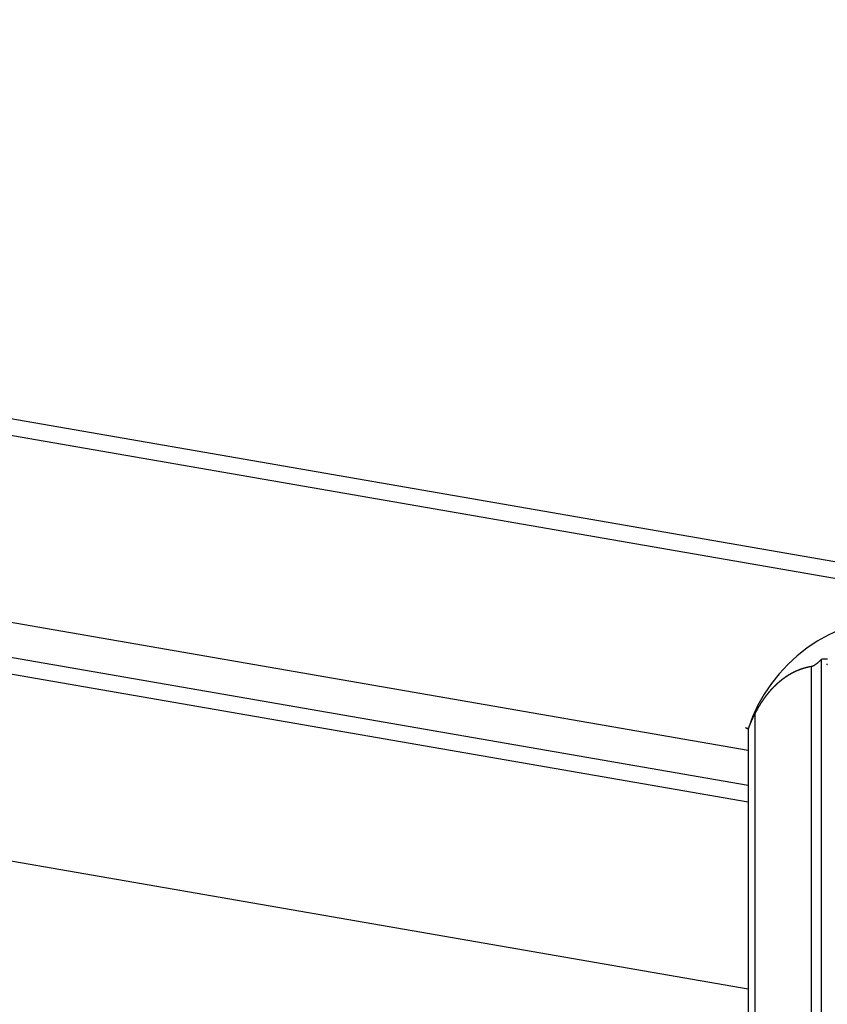
# Model space of a CAD drawing. Extents: x -66 to 66, y -13 to 13.
# Drawn here: x 38 to 42, y 1 to 5 of the extents above; entities that cross this region are included whole.
import ezdxf

# ---------------------------------------------------------------- set-up
doc = ezdxf.new("R2010")
doc.units = 0
doc.layers.get('0').update_dxf_attribs({"linetype": 'CONTINUOUS'})

msp = doc.modelspace()

# ---------------------------------------------------------------- linework, layer by layer
at = {"color": 0}
for points in [[(48.7497, 1.2614), (27.9039, 4.8812)], [(48.7497, 1.2614), (27.9039, 4.8812)], [(48.7497, 1.2614), (27.9039, 4.8812)], [(48.7497, 1.2614), (27.9039, 4.8812)], [(48.7497, 1.2614), (27.9039, 4.8812)], [(48.7497, 1.2614), (27.9039, 4.8812)], [(48.7497, 1.2614), (27.9039, 4.8812)], [(48.7497, 1.2614), (27.9039, 4.8812)], [(48.7497, 1.2614), (27.9039, 4.8812)], [(48.7497, 1.2614), (27.9039, 4.8812)], [(48.7497, 1.2614), (27.9039, 4.8812)], [(48.7497, 1.2614), (27.9039, 4.8812)], [(48.7497, 1.2614), (27.9039, 4.8812)], [(48.7497, 1.2614), (27.9039, 4.8812)], [(48.7497, 1.2614), (27.9039, 4.8812)], [(48.7497, 1.2614), (27.9039, 4.8812)], [(48.7497, 1.2614), (27.9039, 4.8812)], [(48.7497, 1.2614), (27.9039, 4.8812)], [(48.7497, 1.2614), (27.9039, 4.8812)], [(48.7497, 1.2614), (27.9039, 4.8812)], [(48.7497, 1.2614), (27.9039, 4.8812)], [(28.3282, 4.8812), (49.174, 1.2614)], [(28.3282, 4.8812), (49.174, 1.2614)], [(28.3282, 4.8812), (49.174, 1.2614)], [(28.3282, 4.8812), (49.174, 1.2614)], [(28.3282, 4.8812), (49.174, 1.2614)], [(28.3282, 4.8812), (49.174, 1.2614)], [(28.3282, 4.8812), (49.174, 1.2614)], [(28.3282, 4.8812), (49.174, 1.2614)], [(28.3282, 4.8812), (49.174, 1.2614)], [(28.3282, 4.8812), (49.174, 1.2614)], [(28.3282, 4.8812), (49.174, 1.2614)], [(28.3282, 4.8812), (49.174, 1.2614)], [(28.3282, 4.8812), (49.174, 1.2614)], [(28.3282, 4.8812), (49.174, 1.2614)], [(28.3282, 4.8812), (49.174, 1.2614)], [(28.3282, 4.8812), (49.174, 1.2614)], [(28.3282, 4.8812), (49.174, 1.2614)], [(28.3282, 4.8812), (49.174, 1.2614)], [(28.3282, 4.8812), (49.174, 1.2614)], [(28.3282, 4.8812), (49.174, 1.2614)], [(28.3282, 4.8812), (49.174, 1.2614)], [(22.6122, 4.8423), (41.4334, 1.5742)], [(22.6122, 4.8423), (41.4334, 1.5742)], [(22.6122, 4.8423), (41.4334, 1.5742)], [(22.6122, 4.8423), (41.4334, 1.5742)], [(22.6122, 4.8423), (41.4334, 1.5742)], [(22.6122, 4.8423), (41.4334, 1.5742)], [(22.6122, 4.8423), (41.4334, 1.5742)], [(22.6122, 4.8423), (41.4334, 1.5742)], [(22.6122, 4.8423), (41.4334, 1.5742)], [(22.6122, 4.8423), (41.4334, 1.5742)], [(22.6122, 4.8423), (41.4334, 1.5742)], [(22.6122, 4.8423), (41.4334, 1.5742)], [(22.6122, 4.8423), (41.4334, 1.5742)], [(22.6122, 4.8423), (41.4334, 1.5742)], [(22.6122, 4.8423), (41.4334, 1.5742)], [(22.6122, 4.8423), (41.4334, 1.5742)], [(22.6122, 4.8423), (41.4334, 1.5742)], [(22.6122, 4.8423), (41.4334, 1.5742)], [(22.6122, 4.8423), (41.4334, 1.5742)], [(22.6122, 4.8423), (41.4334, 1.5742)], [(22.6122, 4.8423), (41.4334, 1.5742)], [(41.4334, 1.5005), (22.6122, 4.7687)], [(41.4334, 1.5005), (22.6122, 4.7687)], [(41.4334, 1.5005), (22.6122, 4.7687)], [(41.4334, 1.5005), (22.6122, 4.7687)], [(41.4334, 1.5005), (22.6122, 4.7687)], [(41.4334, 1.5005), (22.6122, 4.7687)], [(41.4334, 1.5005), (22.6122, 4.7687)], [(41.4334, 1.5005), (22.6122, 4.7687)], [(41.4334, 1.5005), (22.6122, 4.7687)], [(41.4334, 1.5005), (22.6122, 4.7687)], [(41.4334, 1.5005), (22.6122, 4.7687)], [(41.4334, 1.5005), (22.6122, 4.7687)], [(41.4334, 1.5005), (22.6122, 4.7687)], [(41.4334, 1.5005), (22.6122, 4.7687)], [(41.4334, 1.5005), (22.6122, 4.7687)], [(41.4334, 1.5005), (22.6122, 4.7687)], [(41.4334, 1.5005), (22.6122, 4.7687)], [(41.4334, 1.5005), (22.6122, 4.7687)], [(41.4334, 1.5005), (22.6122, 4.7687)], [(41.4334, 1.5005), (22.6122, 4.7687)], [(41.4334, 1.5005), (22.6122, 4.7687)], [(27.9039, 4.0752), (41.4334, 1.7259)], [(27.9039, 4.0752), (41.4334, 1.7259)], [(27.9039, 4.0752), (41.4334, 1.7259)], [(27.9039, 4.0752), (41.4334, 1.7259)], [(27.9039, 4.0752), (41.4334, 1.7259)], [(27.9039, 4.0752), (41.4334, 1.7259)], [(27.9039, 4.0752), (41.4334, 1.7259)], [(27.9039, 4.0752), (41.4334, 1.7259)], [(27.9039, 4.0752), (41.4334, 1.7259)], [(27.9039, 4.0752), (41.4334, 1.7259)], [(27.9039, 4.0752), (41.4334, 1.7259)], [(27.9039, 4.0752), (41.4334, 1.7259)], [(27.9039, 4.0752), (41.4334, 1.7259)], [(27.9039, 4.0752), (41.4334, 1.7259)], [(27.9039, 4.0752), (41.4334, 1.7259)], [(27.9039, 4.0752), (41.4334, 1.7259)], [(27.9039, 4.0752), (41.4334, 1.7259)], [(27.9039, 4.0752), (41.4334, 1.7259)], [(27.9039, 4.0752), (41.4334, 1.7259)], [(27.9039, 4.0752), (41.4334, 1.7259)], [(27.9039, 4.0752), (41.4334, 1.7259)], [(22.6122, 3.9627), (41.4334, 0.6945)], [(22.6122, 3.9627), (41.4334, 0.6945)], [(22.6122, 3.9627), (41.4334, 0.6945)], [(22.6122, 3.9627), (41.4334, 0.6945)], [(22.6122, 3.9627), (41.4334, 0.6945)], [(22.6122, 3.9627), (41.4334, 0.6945)], [(22.6122, 3.9627), (41.4334, 0.6945)], [(22.6122, 3.9627), (41.4334, 0.6945)], [(22.6122, 3.9627), (41.4334, 0.6945)], [(22.6122, 3.9627), (41.4334, 0.6945)], [(22.6122, 3.9627), (41.4334, 0.6945)], [(22.6122, 3.9627), (41.4334, 0.6945)], [(22.6122, 3.9627), (41.4334, 0.6945)], [(22.6122, 3.9627), (41.4334, 0.6945)], [(22.6122, 3.9627), (41.4334, 0.6945)], [(22.6122, 3.9627), (41.4334, 0.6945)], [(22.6122, 3.9627), (41.4334, 0.6945)], [(22.6122, 3.9627), (41.4334, 0.6945)], [(22.6122, 3.9627), (41.4334, 0.6945)], [(22.6122, 3.9627), (41.4334, 0.6945)], [(22.6122, 3.9627), (41.4334, 0.6945)], [(42.0991, 2.2999), (42.0991, 2.2999), (42.0426, 2.2975), (41.9872, 2.2909), (41.9329, 2.2798), (41.8803, 2.2648), (41.829, 2.2456), (41.7798, 2.2228), (41.7326, 2.1962), (41.6877, 2.1662), (41.6451, 2.1326), (41.6052, 2.0959), (41.5681, 2.056), (41.5343, 2.0134), (41.5035, 1.9678), (41.4764, 1.9198), (41.4529, 1.8691), (41.4334, 1.8163)], [(41.7066, 2.0867), (41.7004, 2.0856), (41.7004, 2.0856), (41.6998, 2.0853), (41.6995, 2.0853), (41.6989, 2.0852), (41.6986, 2.0852), (41.698, 2.0849), (41.6977, 2.0849), (41.6974, 2.0849), (41.6971, 2.0849), (41.6965, 2.0846), (41.6962, 2.0846), (41.6959, 2.0846), (41.6956, 2.0846), (41.695, 2.0843), (41.6947, 2.0843), (41.6944, 2.0843), (41.6941, 2.0843), (41.6941, 2.0843), (41.6935, 2.084), (41.6932, 2.084), (41.6928, 2.0838), (41.6925, 2.0838), (41.6919, 2.0835), (41.6916, 2.0835), (41.6913, 2.0835), (41.691, 2.0835), (41.6904, 2.0832), (41.6901, 2.0832), (41.6898, 2.0832), (41.6895, 2.0832), (41.6889, 2.0829), (41.6886, 2.0829), (41.6883, 2.0829), (41.688, 2.0829), (41.688, 2.0829), (41.6874, 2.0826), (41.6871, 2.0826), (41.6867, 2.0824), (41.6864, 2.0824), (41.6858, 2.0821), (41.6855, 2.0821), (41.6852, 2.0821), (41.6849, 2.0821), (41.6843, 2.0818), (41.684, 2.0818), (41.6837, 2.0817), (41.6834, 2.0817), (41.6828, 2.0814), (41.6825, 2.0814), (41.6822, 2.0814), (41.6819, 2.0814), (41.6819, 2.0814), (41.6813, 2.0811), (41.681, 2.0811), (41.6806, 2.0808), (41.6803, 2.0808), (41.6797, 2.0805), (41.6794, 2.0805), (41.6791, 2.0805), (41.6788, 2.0805), (41.6782, 2.0802), (41.6779, 2.0802), (41.6776, 2.08), (41.6773, 2.08), (41.6767, 2.0797), (41.6764, 2.0797), (41.6761, 2.0797), (41.6758, 2.0797), (41.6758, 2.0797), (41.6752, 2.0794), (41.6749, 2.0794), (41.6746, 2.0791), (41.6743, 2.0791), (41.6737, 2.0788), (41.6734, 2.0788), (41.6731, 2.0788), (41.6728, 2.0788), (41.6722, 2.0785), (41.6719, 2.0785), (41.6716, 2.0782), (41.6713, 2.0782), (41.6707, 2.0779), (41.6704, 2.0779), (41.6701, 2.0779), (41.6698, 2.0779), (41.6698, 2.0779), (41.6692, 2.0776), (41.6689, 2.0776), (41.6686, 2.0773), (41.6683, 2.0773), (41.6677, 2.077), (41.6674, 2.077), (41.6671, 2.0769), (41.6668, 2.0769), (41.6662, 2.0766), (41.6659, 2.0766), (41.6656, 2.0763), (41.6653, 2.0763), (41.6648, 2.076), (41.6645, 2.076), (41.6642, 2.076), (41.6639, 2.076), (41.6639, 2.076), (41.6633, 2.0757), (41.663, 2.0757), (41.6627, 2.0754), (41.6624, 2.0754), (41.6618, 2.0751), (41.6615, 2.0751), (41.6612, 2.0748), (41.6609, 2.0748), (41.6603, 2.0745), (41.66, 2.0745), (41.6597, 2.0742), (41.6594, 2.0742), (41.6589, 2.0739), (41.6586, 2.0739), (41.6583, 2.0739), (41.658, 2.0739), (41.658, 2.0739), (41.6574, 2.0736), (41.6571, 2.0736), (41.6568, 2.0733), (41.6565, 2.0733), (41.6559, 2.073), (41.6556, 2.073), (41.6553, 2.0727), (41.655, 2.0727), (41.6544, 2.0724), (41.6541, 2.0724), (41.6538, 2.0721), (41.6535, 2.0721), (41.6532, 2.0718), (41.6529, 2.0718), (41.6526, 2.0717), (41.6523, 2.0717), (41.6523, 2.0717), (41.6517, 2.0714), (41.6514, 2.0714), (41.6511, 2.0711), (41.6508, 2.0711), (41.6502, 2.0708), (41.6499, 2.0708), (41.6496, 2.0705), (41.6493, 2.0705), (41.6487, 2.0702), (41.6484, 2.0702), (41.6481, 2.0699), (41.6478, 2.0699), (41.6474, 2.0696), (41.6471, 2.0696), (41.6468, 2.0693), (41.6465, 2.0693), (41.6465, 2.0693), (41.6459, 2.069), (41.6456, 2.069), (41.6453, 2.0687), (41.645, 2.0687), (41.6445, 2.0684), (41.6442, 2.0684), (41.6439, 2.0681), (41.6436, 2.0681), (41.643, 2.0678), (41.6427, 2.0678), (41.6424, 2.0675), (41.6421, 2.0675), (41.6418, 2.0672), (41.6415, 2.0672), (41.6412, 2.0669), (41.6409, 2.0669), (41.6409, 2.0669), (41.6403, 2.0666), (41.64, 2.0664), (41.6397, 2.0661), (41.6394, 2.0661), (41.6389, 2.0658), (41.6386, 2.0658), (41.6383, 2.0655), (41.638, 2.0655), (41.6374, 2.0652), (41.6371, 2.0652), (41.6368, 2.0649), (41.6365, 2.0649), (41.6362, 2.0646), (41.6359, 2.0646), (41.6356, 2.0643), (41.6353, 2.0643), (41.6353, 2.0643), (41.6347, 2.064), (41.6344, 2.0637), (41.6341, 2.0634), (41.6338, 2.0634), (41.6334, 2.0631), (41.6331, 2.0631), (41.6328, 2.0628), (41.6325, 2.0628), (41.6319, 2.0625), (41.6316, 2.0625), (41.6313, 2.0622), (41.631, 2.0622), (41.6307, 2.0619), (41.6304, 2.0619), (41.6301, 2.0616), (41.6298, 2.0616), (41.6298, 2.0616), (41.6292, 2.0613), (41.6289, 2.061), (41.6286, 2.0607), (41.6283, 2.0607), (41.628, 2.0604), (41.6277, 2.0604), (41.6274, 2.0601), (41.6271, 2.0601), (41.6265, 2.0598), (41.6262, 2.0597), (41.6259, 2.0594), (41.6256, 2.0594), (41.6253, 2.0591), (41.625, 2.0591), (41.6247, 2.0588), (41.6244, 2.0588), (41.6244, 2.0588), (41.6238, 2.0585), (41.6235, 2.0582), (41.6232, 2.0579), (41.6229, 2.0579), (41.6226, 2.0576), (41.6223, 2.0576), (41.622, 2.0573), (41.6217, 2.0573), (41.6211, 2.057), (41.6208, 2.0568), (41.6205, 2.0565), (41.6202, 2.0565), (41.6199, 2.0562), (41.6196, 2.0562), (41.6193, 2.0559), (41.619, 2.0559), (41.619, 2.0559), (41.6184, 2.0556), (41.6181, 2.0553), (41.6178, 2.055), (41.6175, 2.055), (41.6172, 2.0547), (41.6169, 2.0547), (41.6166, 2.0544), (41.6163, 2.0544), (41.6158, 2.0541), (41.6155, 2.0538), (41.6152, 2.0535), (41.6149, 2.0535), (41.6146, 2.0532), (41.6143, 2.0532), (41.614, 2.0529), (41.6137, 2.0529), (41.6137, 2.0529), (41.6131, 2.0526), (41.6128, 2.0523), (41.6125, 2.052), (41.6122, 2.052), (41.6119, 2.0517), (41.6116, 2.0516), (41.6113, 2.0513), (41.611, 2.0513), (41.6106, 2.051), (41.6103, 2.0507), (41.61, 2.0504), (41.6097, 2.0504), (41.6094, 2.0501), (41.6091, 2.0501), (41.6088, 2.0498), (41.6085, 2.0498), (41.6085, 2.0498), (41.6079, 2.0495), (41.6076, 2.0492), (41.6073, 2.0489), (41.607, 2.0489), (41.6067, 2.0486), (41.6064, 2.0484), (41.6061, 2.0481), (41.6058, 2.0481), (41.6055, 2.0478), (41.6052, 2.0475), (41.6049, 2.0472), (41.6046, 2.0472), (41.6043, 2.0469), (41.604, 2.0469), (41.6037, 2.0466), (41.6034, 2.0466), (41.6034, 2.0466), (41.6029, 2.0463), (41.6026, 2.046), (41.6023, 2.0457), (41.602, 2.0457), (41.6017, 2.0454), (41.6014, 2.0451), (41.6011, 2.0448), (41.6008, 2.0448), (41.6005, 2.0445), (41.6002, 2.0442), (41.5999, 2.0439), (41.5996, 2.0439), (41.5993, 2.0436), (41.599, 2.0436), (41.5987, 2.0433), (41.5984, 2.0433), (41.5984, 2.0433), (41.5979, 2.043), (41.5976, 2.0427), (41.5973, 2.0424), (41.597, 2.0424), (41.5967, 2.0421), (41.5964, 2.0418), (41.5961, 2.0415), (41.5958, 2.0415), (41.5955, 2.0412), (41.5952, 2.0409), (41.5949, 2.0406), (41.5946, 2.0406), (41.5943, 2.0403), (41.594, 2.0403), (41.5937, 2.04), (41.5934, 2.04), (41.5934, 2.04), (41.593, 2.0397), (41.5927, 2.0394), (41.5924, 2.0391), (41.5921, 2.0391), (41.5918, 2.0388), (41.5915, 2.0385), (41.5912, 2.0382), (41.5909, 2.0382), (41.5906, 2.0379), (41.5903, 2.0376), (41.59, 2.0373), (41.5897, 2.0373), (41.5894, 2.037), (41.5891, 2.0368), (41.5888, 2.0365), (41.5885, 2.0365), (41.5885, 2.0365), (41.5882, 2.0362), (41.5879, 2.0359), (41.5876, 2.0356), (41.5873, 2.0356), (41.587, 2.0353), (41.5867, 2.035), (41.5864, 2.0347), (41.5861, 2.0347), (41.5858, 2.0344), (41.5855, 2.0341), (41.5852, 2.0338), (41.5849, 2.0338), (41.5846, 2.0335), (41.5843, 2.0333), (41.584, 2.033), (41.5837, 2.033), (41.5837, 2.033), (41.5834, 2.0327), (41.5831, 2.0324), (41.5828, 2.0321), (41.5825, 2.0321), (41.5822, 2.0318), (41.5819, 2.0315), (41.5816, 2.0312), (41.5813, 2.0312), (41.581, 2.0309), (41.5807, 2.0306), (41.5804, 2.0303), (41.5801, 2.0303), (41.5798, 2.03), (41.5795, 2.0297), (41.5792, 2.0294), (41.579, 2.0294), (41.579, 2.0294), (41.5787, 2.0291), (41.5784, 2.0288), (41.5781, 2.0285), (41.5778, 2.0284), (41.5775, 2.0281), (41.5772, 2.0278), (41.5769, 2.0275), (41.5766, 2.0275), (41.5763, 2.0272), (41.576, 2.0269), (41.5757, 2.0266), (41.5754, 2.0266), (41.5751, 2.0263), (41.5748, 2.026), (41.5745, 2.0257), (41.5744, 2.0257), (41.5744, 2.0257), (41.5741, 2.0254), (41.5738, 2.0251), (41.5735, 2.0248), (41.5732, 2.0247), (41.5729, 2.0244), (41.5726, 2.0241), (41.5723, 2.0238), (41.572, 2.0238), (41.5717, 2.0235), (41.5714, 2.0232), (41.5711, 2.0229), (41.5708, 2.0229), (41.5705, 2.0226), (41.5702, 2.0223), (41.5699, 2.022), (41.5698, 2.022), (41.5698, 2.022), (41.5695, 2.0217), (41.5692, 2.0214), (41.5689, 2.0211), (41.5686, 2.0208), (41.5683, 2.0205), (41.568, 2.0202), (41.5677, 2.0199), (41.5674, 2.0199), (41.5671, 2.0196), (41.5668, 2.0193), (41.5665, 2.019), (41.5662, 2.019), (41.5659, 2.0187), (41.5656, 2.0184), (41.5653, 2.0181), (41.5652, 2.0181), (41.5652, 2.0181), (41.5649, 2.0178), (41.5646, 2.0175), (41.5643, 2.0172), (41.564, 2.0169), (41.5637, 2.0166), (41.5634, 2.0163), (41.5631, 2.016), (41.5628, 2.016), (41.5625, 2.0157), (41.5622, 2.0154), (41.5619, 2.0151), (41.5616, 2.015), (41.5613, 2.0147), (41.561, 2.0144), (41.5607, 2.0141), (41.5607, 2.0141), (41.5607, 2.0141), (41.5604, 2.0138), (41.5601, 2.0135), (41.5598, 2.0132), (41.5595, 2.0129), (41.5592, 2.0126), (41.5589, 2.0123), (41.5586, 2.012), (41.5583, 2.012), (41.558, 2.0117), (41.5577, 2.0114), (41.5574, 2.0111), (41.5571, 2.0109), (41.5568, 2.0106), (41.5565, 2.0103), (41.5562, 2.01), (41.5561, 2.01), (41.5561, 2.01), (41.5558, 2.0097), (41.5555, 2.0094), (41.5552, 2.0091), (41.5549, 2.0088), (41.5546, 2.0085), (41.5543, 2.0082), (41.554, 2.0079), (41.5537, 2.0078), (41.5534, 2.0075), (41.5531, 2.0072), (41.5528, 2.0069), (41.5525, 2.0066), (41.5522, 2.0063), (41.5519, 2.006), (41.5516, 2.0057), (41.5515, 2.0057), (41.5515, 2.0057), (41.5512, 2.0054), (41.5509, 2.0051), (41.5506, 2.0048), (41.5503, 2.0045), (41.55, 2.0042), (41.5497, 2.0039), (41.5494, 2.0036), (41.5491, 2.0034), (41.5488, 2.0031), (41.5485, 2.0028), (41.5482, 2.0025), (41.5479, 2.0022), (41.5476, 2.0019), (41.5473, 2.0016), (41.547, 2.0013), (41.547, 2.0013), (41.547, 2.0013), (41.5467, 2.001), (41.5464, 2.0007), (41.5461, 2.0004), (41.5458, 2.0001), (41.5455, 1.9998), (41.5452, 1.9995), (41.5449, 1.9992), (41.5446, 1.9989), (41.5443, 1.9986), (41.544, 1.9983), (41.5437, 1.998), (41.5434, 1.9977), (41.5431, 1.9974), (41.5428, 1.9971), (41.5425, 1.9968), (41.5425, 1.9967), (41.5425, 1.9967), (41.5422, 1.9964), (41.5419, 1.9961), (41.5416, 1.9958), (41.5413, 1.9955), (41.541, 1.9952), (41.5407, 1.9949), (41.5404, 1.9946), (41.5401, 1.9943), (41.5398, 1.994), (41.5395, 1.9937), (41.5392, 1.9934), (41.5389, 1.9931), (41.5386, 1.9928), (41.5383, 1.9925), (41.538, 1.9922), (41.538, 1.992), (41.538, 1.992), (41.5377, 1.9917), (41.5374, 1.9914), (41.5371, 1.9911), (41.5368, 1.9908), (41.5365, 1.9905), (41.5362, 1.9902), (41.5359, 1.9899), (41.5356, 1.9896), (41.5353, 1.9893), (41.535, 1.989), (41.5347, 1.9887), (41.5344, 1.9884), (41.5341, 1.9881), (41.5338, 1.9878), (41.5335, 1.9875), (41.5335, 1.9872), (41.5335, 1.9872), (41.5332, 1.9867), (41.5329, 1.9864), (41.5326, 1.9861), (41.5323, 1.9858), (41.532, 1.9855), (41.5317, 1.9852), (41.5314, 1.9849), (41.5311, 1.9846), (41.5308, 1.9843), (41.5305, 1.984), (41.5302, 1.9837), (41.5299, 1.9834), (41.5296, 1.9831), (41.5293, 1.9828), (41.529, 1.9825), (41.529, 1.9822), (41.529, 1.9822), (41.5287, 1.9816), (41.5284, 1.9813), (41.5281, 1.981), (41.5278, 1.9807), (41.5275, 1.9804), (41.5272, 1.9801), (41.5269, 1.9798), (41.5266, 1.9795), (41.5263, 1.9792), (41.526, 1.9789), (41.5257, 1.9786), (41.5254, 1.9783), (41.5251, 1.978), (41.5248, 1.9777), (41.5245, 1.9774), (41.5245, 1.9771), (41.5245, 1.9771), (41.5242, 1.9765), (41.5239, 1.9762), (41.5236, 1.9759), (41.5233, 1.9756), (41.523, 1.9753), (41.5227, 1.975), (41.5224, 1.9747), (41.5222, 1.9744), (41.5219, 1.9739), (41.5216, 1.9736), (41.5213, 1.9733), (41.521, 1.973), (41.5207, 1.9727), (41.5204, 1.9724), (41.5201, 1.9721), (41.5201, 1.9718), (41.5201, 1.9718), (41.5198, 1.9712), (41.5195, 1.9709), (41.5192, 1.9706), (41.5189, 1.9703), (41.5186, 1.97), (41.5183, 1.9697), (41.518, 1.9694), (41.5178, 1.9691), (41.5175, 1.9685), (41.5172, 1.9682), (41.5169, 1.9679), (41.5166, 1.9676), (41.5163, 1.9673), (41.516, 1.967), (41.5157, 1.9667), (41.5157, 1.9664), (41.5157, 1.9664), (41.5154, 1.9658), (41.5151, 1.9655), (41.5148, 1.9652), (41.5145, 1.9649), (41.5142, 1.9645), (41.5139, 1.9642), (41.5136, 1.9639), (41.5135, 1.9636), (41.5132, 1.963), (41.5129, 1.9627), (41.5126, 1.9624), (41.5123, 1.9621), (41.512, 1.9618), (41.5117, 1.9615), (41.5114, 1.9612), (41.5114, 1.9609), (41.5114, 1.9609), (41.5111, 1.9603), (41.5108, 1.96), (41.5105, 1.9597), (41.5102, 1.9594), (41.5099, 1.9588), (41.5096, 1.9585), (41.5093, 1.9582), (41.5091, 1.9579), (41.5088, 1.9573), (41.5085, 1.957), (41.5082, 1.9567), (41.5079, 1.9564), (41.5076, 1.956), (41.5073, 1.9557), (41.507, 1.9554), (41.507, 1.9551), (41.507, 1.9551), (41.5067, 1.9545), (41.5064, 1.9542), (41.5061, 1.9539), (41.5058, 1.9536), (41.5055, 1.953), (41.5052, 1.9527), (41.5049, 1.9524), (41.5049, 1.9521), (41.5046, 1.9515), (41.5043, 1.9512), (41.504, 1.9509), (41.5037, 1.9506), (41.5034, 1.9502), (41.5031, 1.9499), (41.5028, 1.9496), (41.5028, 1.9493), (41.5028, 1.9493), (41.5025, 1.9487), (41.5022, 1.9484), (41.5019, 1.9481), (41.5016, 1.9478), (41.5013, 1.9472), (41.501, 1.9469), (41.5007, 1.9466), (41.5006, 1.9463), (41.5003, 1.9457), (41.5, 1.9454), (41.4997, 1.9451), (41.4994, 1.9448), (41.4991, 1.9442), (41.4988, 1.9439), (41.4985, 1.9436), (41.4985, 1.9433), (41.4985, 1.9433), (41.4982, 1.9427), (41.4979, 1.9424), (41.4976, 1.9419), (41.4973, 1.9416), (41.497, 1.941), (41.4967, 1.9407), (41.4964, 1.9404), (41.4964, 1.9401), (41.4961, 1.9395), (41.4958, 1.9392), (41.4955, 1.9389), (41.4952, 1.9386), (41.4949, 1.938), (41.4946, 1.9377), (41.4943, 1.9374), (41.4943, 1.9371), (41.4943, 1.9371), (41.494, 1.9365), (41.4937, 1.9362), (41.4934, 1.9356), (41.4931, 1.9353), (41.4928, 1.9347), (41.4925, 1.9344), (41.4922, 1.9341), (41.4921, 1.9338), (41.4918, 1.9332), (41.4915, 1.9329), (41.4912, 1.9324), (41.4909, 1.9321), (41.4906, 1.9315), (41.4903, 1.9312), (41.49, 1.9309), (41.49, 1.9306), (41.49, 1.9306), (41.4897, 1.93), (41.4894, 1.9297), (41.4891, 1.9292), (41.4888, 1.9289), (41.4885, 1.9283), (41.4882, 1.928), (41.4879, 1.9277), (41.4879, 1.9274), (41.4876, 1.9268), (41.4873, 1.9265), (41.487, 1.9262), (41.487, 1.9259), (41.4867, 1.9253), (41.4864, 1.925), (41.4861, 1.9247), (41.4861, 1.9244), (41.4861, 1.9244), (41.4858, 1.9238), (41.4855, 1.9235), (41.4852, 1.9232), (41.4852, 1.9229), (41.4849, 1.9223), (41.4846, 1.922), (41.4843, 1.9217), (41.4843, 1.9214), (41.484, 1.9208), (41.4837, 1.9205), (41.4834, 1.9202), (41.4834, 1.9199), (41.4831, 1.9196), (41.4828, 1.9193), (41.4825, 1.919), (41.4825, 1.9187), (41.4825, 1.9187), (41.4822, 1.9181), (41.4819, 1.9175), (41.4816, 1.9169), (41.4813, 1.9166), (41.481, 1.916), (41.4807, 1.9157), (41.4804, 1.9151), (41.4801, 1.9148), (41.4798, 1.9142), (41.4795, 1.9138), (41.4792, 1.9132), (41.4789, 1.9129), (41.4786, 1.9123), (41.4783, 1.912), (41.478, 1.9114), (41.478, 1.9111), (41.478, 1.9111), (41.4774, 1.9102), (41.4771, 1.9094), (41.4765, 1.9085), (41.4762, 1.9079), (41.4756, 1.907), (41.4753, 1.9064), (41.4749, 1.9055), (41.4746, 1.9049), (41.474, 1.904), (41.4737, 1.9034), (41.4731, 1.9025), (41.4728, 1.9019), (41.4722, 1.901), (41.4719, 1.9004), (41.4716, 1.8995), (41.4713, 1.8989), (41.4713, 1.8989), (41.4707, 1.8977), (41.4701, 1.8968), (41.4695, 1.8956), (41.469, 1.8947), (41.4684, 1.8935), (41.4678, 1.8926), (41.4672, 1.8917), (41.4669, 1.8908), (41.4663, 1.8896), (41.4657, 1.8887), (41.4651, 1.8875), (41.4648, 1.8866), (41.4642, 1.8854), (41.4636, 1.8845), (41.463, 1.8836), (41.4627, 1.8827)], [(41.7491, 2.118), (41.7491, 2.118), (41.7485, 2.1171), (41.7479, 2.1165), (41.7473, 2.1156), (41.7467, 2.115), (41.7461, 2.1141), (41.7455, 2.1135), (41.7449, 2.1129), (41.7443, 2.1123), (41.7434, 2.1114), (41.7428, 2.1108), (41.7422, 2.1101), (41.7416, 2.1095), (41.7407, 2.1086), (41.7401, 2.108), (41.7395, 2.1074), (41.7389, 2.1068), (41.7389, 2.1068), (41.7377, 2.1059), (41.7368, 2.105), (41.7359, 2.1041), (41.735, 2.1032), (41.7338, 2.1023), (41.7329, 2.1014), (41.7319, 2.1005), (41.731, 2.0998), (41.7298, 2.0989), (41.7288, 2.098), (41.7276, 2.0971), (41.7267, 2.0965), (41.7255, 2.0956), (41.7246, 2.095), (41.7234, 2.0943), (41.7225, 2.0937), (41.7225, 2.0937), (41.7213, 2.0929), (41.7204, 2.0923), (41.7192, 2.0917), (41.7183, 2.0911), (41.7171, 2.0905), (41.7162, 2.0899), (41.7151, 2.0893), (41.7142, 2.089), (41.713, 2.0884), (41.7121, 2.0881), (41.7111, 2.0878), (41.7102, 2.0875), (41.7092, 2.0872), (41.7083, 2.0869), (41.7074, 2.0867), (41.7066, 2.0867)], [(41.7067, 2.0867), (41.7067, 2.0867)], [(41.7067, 2.0867), (41.7067, -8.9068)], [(41.7067, 2.0867), (41.7067, -8.9068)], [(41.7067, 2.0867), (41.7067, -8.9068)], [(41.7067, 2.0867), (41.7067, -8.9068)], [(41.7067, 2.0867), (41.7067, -8.9068)], [(41.7067, 2.0867), (41.7067, -8.9068)], [(41.7067, 2.0867), (41.7067, -8.9068)], [(41.7067, 2.0867), (41.7067, -8.9068)], [(41.7067, 2.0867), (41.7067, -8.9068)], [(41.7067, 2.0867), (41.7067, -8.9068)], [(41.7067, 2.0867), (41.7067, -8.9068)], [(41.7067, 2.0867), (41.7067, -8.9068)], [(41.7067, 2.0867), (41.7067, -8.9068)], [(41.7067, 2.0867), (41.7067, -8.9068)], [(41.7067, 2.0867), (41.7067, -8.9068)], [(41.7067, 2.0867), (41.7067, -8.9068)], [(41.7067, 2.0867), (41.7067, -8.9068)], [(41.7067, 2.0867), (41.7067, -8.9068)], [(41.7067, 2.0867), (41.7067, -8.9068)], [(41.7067, 2.0867), (41.7067, -8.9068)], [(41.7067, 2.0867), (41.7067, -8.9068)], [(41.7758, 2.1184), (41.7755, 2.1184), (41.7755, 2.1184), (41.7755, 2.1184), (41.7755, 2.1184), (41.7752, 2.1184), (41.7752, 2.1184), (41.7752, 2.1184), (41.7752, 2.1184), (41.7749, 2.1184), (41.7749, 2.1184), (41.7749, 2.1184), (41.7749, 2.1185), (41.7749, 2.1185), (41.7746, 2.1185), (41.7746, 2.1185), (41.7746, 2.1185), (41.7746, 2.1185), (41.7743, 2.1185), (41.7743, 2.1185), (41.7743, 2.1185), (41.7743, 2.1185), (41.774, 2.1185), (41.774, 2.1185), (41.774, 2.1185), (41.774, 2.1185), (41.7737, 2.1185), (41.7737, 2.1185), (41.7737, 2.1185), (41.7737, 2.1185), (41.7737, 2.1185), (41.7734, 2.1185), (41.7734, 2.1185), (41.7734, 2.1185), (41.7734, 2.1185), (41.7731, 2.1185), (41.7731, 2.1185), (41.7731, 2.1185), (41.7731, 2.1185), (41.7728, 2.1185), (41.7728, 2.1185), (41.7728, 2.1185), (41.7728, 2.1185), (41.7726, 2.1185), (41.7726, 2.1185), (41.7726, 2.1185), (41.7726, 2.1185), (41.7726, 2.1185), (41.7723, 2.1185), (41.7723, 2.1185), (41.7723, 2.1185), (41.7723, 2.1185), (41.772, 2.1185), (41.772, 2.1185), (41.772, 2.1185), (41.772, 2.1185), (41.7717, 2.1185), (41.7717, 2.1185), (41.7717, 2.1185), (41.7717, 2.1185), (41.7714, 2.1185), (41.7714, 2.1185), (41.7714, 2.1185), (41.7714, 2.1186), (41.7714, 2.1186), (41.7711, 2.1186), (41.7711, 2.1186), (41.7711, 2.1186), (41.7711, 2.1186), (41.7708, 2.1186), (41.7708, 2.1186), (41.7708, 2.1186), (41.7708, 2.1186), (41.7705, 2.1186), (41.7705, 2.1186), (41.7705, 2.1186), (41.7705, 2.1186), (41.7702, 2.1186), (41.7702, 2.1186), (41.7702, 2.1186), (41.7702, 2.1186), (41.7702, 2.1186), (41.7699, 2.1186), (41.7699, 2.1186), (41.7699, 2.1186), (41.7699, 2.1186), (41.7696, 2.1186), (41.7696, 2.1186), (41.7696, 2.1186), (41.7696, 2.1186), (41.7693, 2.1186), (41.7693, 2.1186), (41.7693, 2.1186), (41.7693, 2.1186), (41.769, 2.1186), (41.769, 2.1186), (41.769, 2.1186), (41.769, 2.1186), (41.769, 2.1186), (41.7687, 2.1186), (41.7687, 2.1186), (41.7687, 2.1186), (41.7687, 2.1186), (41.7684, 2.1186), (41.7684, 2.1186), (41.7684, 2.1186), (41.7684, 2.1186), (41.7681, 2.1186), (41.7681, 2.1186), (41.7681, 2.1186), (41.7681, 2.1186), (41.7678, 2.1186), (41.7678, 2.1186), (41.7678, 2.1186), (41.7678, 2.1186), (41.7678, 2.1186), (41.7675, 2.1186), (41.7675, 2.1186), (41.7675, 2.1186), (41.7675, 2.1186), (41.7672, 2.1186), (41.7672, 2.1186), (41.7672, 2.1186), (41.7672, 2.1186), (41.7669, 2.1186), (41.7669, 2.1186), (41.7669, 2.1186), (41.7669, 2.1186), (41.7667, 2.1186), (41.7667, 2.1186), (41.7667, 2.1186), (41.7667, 2.1186), (41.7667, 2.1186), (41.7664, 2.1186), (41.7664, 2.1186), (41.7664, 2.1186), (41.7664, 2.1186), (41.7661, 2.1186), (41.7661, 2.1186), (41.7661, 2.1186), (41.7661, 2.1186), (41.7658, 2.1186), (41.7658, 2.1186), (41.7658, 2.1186), (41.7658, 2.1186), (41.7655, 2.1186), (41.7655, 2.1186), (41.7655, 2.1186), (41.7655, 2.1186), (41.7655, 2.1186), (41.7652, 2.1186), (41.7652, 2.1186), (41.7652, 2.1186), (41.7652, 2.1186), (41.7649, 2.1186), (41.7649, 2.1186), (41.7649, 2.1186), (41.7649, 2.1186), (41.7646, 2.1186), (41.7646, 2.1186), (41.7646, 2.1186), (41.7646, 2.1186), (41.7643, 2.1186), (41.7643, 2.1186), (41.7643, 2.1186), (41.7643, 2.1186), (41.7643, 2.1186), (41.764, 2.1186), (41.764, 2.1186), (41.764, 2.1186), (41.764, 2.1186), (41.7637, 2.1186), (41.7637, 2.1186), (41.7637, 2.1186), (41.7637, 2.1186), (41.7634, 2.1186), (41.7634, 2.1186), (41.7634, 2.1186), (41.7634, 2.1186), (41.7631, 2.1186), (41.7631, 2.1186), (41.7631, 2.1186), (41.7631, 2.1186), (41.7631, 2.1186), (41.7628, 2.1186), (41.7628, 2.1186), (41.7628, 2.1186), (41.7628, 2.1186), (41.7625, 2.1186), (41.7625, 2.1186), (41.7625, 2.1186), (41.7625, 2.1186), (41.7622, 2.1186), (41.7622, 2.1186), (41.7622, 2.1186), (41.7622, 2.1186), (41.7619, 2.1186), (41.7619, 2.1186), (41.7619, 2.1186), (41.7619, 2.1186), (41.7619, 2.1186), (41.7616, 2.1185), (41.7616, 2.1185), (41.7616, 2.1185), (41.7616, 2.1185), (41.7613, 2.1185), (41.7613, 2.1185), (41.7613, 2.1185), (41.7613, 2.1185), (41.761, 2.1185), (41.761, 2.1185), (41.761, 2.1185), (41.761, 2.1185), (41.7608, 2.1185), (41.7608, 2.1185), (41.7608, 2.1185), (41.7608, 2.1185), (41.7608, 2.1185), (41.7605, 2.1185), (41.7605, 2.1185), (41.7605, 2.1185), (41.7605, 2.1185), (41.7602, 2.1185), (41.7602, 2.1185), (41.7602, 2.1185), (41.7602, 2.1185), (41.7599, 2.1185), (41.7599, 2.1185), (41.7599, 2.1185), (41.7599, 2.1185), (41.7596, 2.1185), (41.7596, 2.1185), (41.7596, 2.1185), (41.7596, 2.1185), (41.7596, 2.1185), (41.7593, 2.1185), (41.7593, 2.1185), (41.7593, 2.1185), (41.7593, 2.1185), (41.759, 2.1185), (41.759, 2.1185), (41.759, 2.1185), (41.759, 2.1185), (41.7587, 2.1185), (41.7587, 2.1185), (41.7587, 2.1185), (41.7587, 2.1185), (41.7584, 2.1185), (41.7584, 2.1185), (41.7584, 2.1185), (41.7584, 2.1185), (41.7584, 2.1185), (41.7581, 2.1184), (41.7581, 2.1184), (41.7581, 2.1184), (41.7581, 2.1184), (41.7578, 2.1184), (41.7578, 2.1184), (41.7578, 2.1184), (41.7578, 2.1184), (41.7575, 2.1184), (41.7575, 2.1184), (41.7575, 2.1184), (41.7575, 2.1184), (41.7572, 2.1184), (41.7572, 2.1184), (41.7572, 2.1184), (41.7572, 2.1184), (41.7572, 2.1184), (41.7569, 2.1184), (41.7569, 2.1184), (41.7569, 2.1184), (41.7569, 2.1184), (41.7566, 2.1184), (41.7566, 2.1184), (41.7566, 2.1184), (41.7566, 2.1184), (41.7563, 2.1184), (41.7563, 2.1184), (41.7563, 2.1184), (41.7563, 2.1184), (41.7561, 2.1184), (41.7561, 2.1184), (41.7561, 2.1184), (41.7561, 2.1184), (41.7561, 2.1184), (41.7558, 2.1184), (41.7558, 2.1184), (41.7558, 2.1184), (41.7558, 2.1184), (41.7555, 2.1184), (41.7555, 2.1184), (41.7555, 2.1184), (41.7555, 2.1184), (41.7552, 2.1184), (41.7552, 2.1184), (41.7552, 2.1184), (41.7552, 2.1184), (41.7551, 2.1184), (41.7551, 2.1184), (41.7551, 2.1184), (41.7551, 2.1184), (41.7551, 2.1184), (41.7548, 2.1183), (41.7548, 2.1183), (41.7546, 2.1183), (41.7546, 2.1183), (41.7543, 2.1183), (41.7543, 2.1183), (41.7543, 2.1183), (41.7543, 2.1183), (41.754, 2.1183), (41.754, 2.1183), (41.754, 2.1183), (41.754, 2.1183), (41.7537, 2.1183), (41.7537, 2.1183), (41.7537, 2.1183), (41.7537, 2.1183), (41.7537, 2.1183), (41.7534, 2.1182), (41.7534, 2.1182), (41.7531, 2.1182), (41.7531, 2.1182), (41.7528, 2.1182), (41.7528, 2.1182), (41.7526, 2.1182), (41.7526, 2.1182), (41.7523, 2.1182), (41.7523, 2.1182), (41.752, 2.1182), (41.752, 2.1182), (41.7517, 2.1182), (41.7517, 2.1182), (41.7517, 2.1182), (41.7517, 2.1182), (41.7517, 2.1182), (41.7514, 2.118), (41.7512, 2.118), (41.7509, 2.118), (41.7509, 2.118), (41.7506, 2.118), (41.7506, 2.118), (41.7503, 2.118), (41.7503, 2.118), (41.75, 2.118), (41.75, 2.118), (41.7497, 2.118), (41.7497, 2.118), (41.7494, 2.118), (41.7494, 2.118), (41.7491, 2.118), (41.7491, 2.118)], [(41.7491, 2.118), (41.7491, 2.118)], [(41.7491, 2.118), (41.7491, 0.5199)], [(41.7491, 2.118), (41.7491, 0.5199)], [(41.7491, 2.118), (41.7491, 0.5199)], [(41.7491, 2.118), (41.7491, 0.5199)], [(41.7491, 2.118), (41.7491, 0.5199)], [(41.7491, 2.118), (41.7491, 0.5199)], [(41.7491, 2.118), (41.7491, 0.5199)], [(41.7491, 2.118), (41.7491, 0.5199)], [(41.7491, 2.118), (41.7491, 0.5199)], [(41.7491, 2.118), (41.7491, 0.5199)], [(41.7491, 2.118), (41.7491, 0.5199)], [(41.7491, 2.118), (41.7491, 0.5199)], [(41.7491, 2.118), (41.7491, 0.5199)], [(41.7491, 2.118), (41.7491, 0.5199)], [(41.7491, 2.118), (41.7491, 0.5199)], [(41.7491, 2.118), (41.7491, 0.5199)], [(41.7491, 2.118), (41.7491, 0.5199)], [(41.7491, 2.118), (41.7491, 0.5199)], [(41.7491, 2.118), (41.7491, 0.5199)], [(41.7491, 2.118), (41.7491, 0.5199)], [(41.7491, 2.118), (41.7491, 0.5199)], [(41.7758, 2.0946), (41.7756, 2.0949), (41.7756, 2.0955), (41.7756, 2.0961), (41.7756, 2.0967), (41.7756, 2.0972), (41.7756, 2.0978), (41.7756, 2.0984), (41.7757, 2.099)], [(41.4627, 1.8827), (41.4627, 1.8827), (41.4614, 1.8802), (41.4602, 1.8778), (41.459, 1.8754), (41.4579, 1.8731), (41.4567, 1.8707), (41.4557, 1.8685), (41.4546, 1.8662), (41.4537, 1.8641), (41.4525, 1.8619), (41.4516, 1.8598), (41.4507, 1.8577), (41.4498, 1.8558), (41.4489, 1.8537), (41.4481, 1.8519), (41.4472, 1.8501), (41.4466, 1.8484), (41.4466, 1.8484), (41.4453, 1.8454), (41.4441, 1.8426), (41.4429, 1.8399), (41.4418, 1.8374), (41.4407, 1.8349), (41.4398, 1.8326), (41.4389, 1.8304), (41.4381, 1.8284), (41.4372, 1.8263), (41.4365, 1.8245), (41.4359, 1.8228), (41.4353, 1.8214), (41.4347, 1.8201), (41.4343, 1.819), (41.434, 1.818), (41.4338, 1.8174), (41.4338, 1.8174), (41.4335, 1.8171), (41.4335, 1.8171), (41.4333, 1.8169), (41.4333, 1.8169), (41.433, 1.8169), (41.4328, 1.817), (41.4323, 1.8172), (41.432, 1.8175), (41.4312, 1.8178), (41.4305, 1.8182), (41.4296, 1.8188), (41.4286, 1.8195), (41.4272, 1.8203), (41.4258, 1.8213), (41.4241, 1.8225), (41.4223, 1.824)], [(41.4627, 1.8827), (41.4627, 1.8827)], [(41.4627, 1.8827), (41.4627, -9.8001)], [(41.4627, 1.8827), (41.4627, -9.8001)], [(41.4627, 1.8827), (41.4627, -9.8001)], [(41.4627, 1.8827), (41.4627, -9.8001)], [(41.4627, 1.8827), (41.4627, -9.8001)], [(41.4627, 1.8827), (41.4627, -9.8001)], [(41.4627, 1.8827), (41.4627, -9.8001)], [(41.4627, 1.8827), (41.4627, -9.8001)], [(41.4627, 1.8827), (41.4627, -9.8001)], [(41.4627, 1.8827), (41.4627, -9.8001)], [(41.4627, 1.8827), (41.4627, -9.8001)], [(41.4627, 1.8827), (41.4627, -9.8001)], [(41.4627, 1.8827), (41.4627, -9.8001)], [(41.4627, 1.8827), (41.4627, -9.8001)], [(41.4627, 1.8827), (41.4627, -9.8001)], [(41.4627, 1.8827), (41.4627, -9.8001)], [(41.4627, 1.8827), (41.4627, -9.8001)], [(41.4627, 1.8827), (41.4627, -9.8001)], [(41.4627, 1.8827), (41.4627, -9.8001)], [(41.4627, 1.8827), (41.4627, -9.8001)], [(41.4627, 1.8827), (41.4627, -9.8001)], [(41.4334, 1.824), (41.4334, 1.824)], [(41.4334, 1.824), (41.4334, -9.8001)], [(41.4334, 1.824), (41.4334, -9.8001)], [(41.4334, 1.824), (41.4334, -9.8001)], [(41.4334, 1.824), (41.4334, -9.8001)], [(41.4334, 1.824), (41.4334, -9.8001)], [(41.4334, 1.824), (41.4334, -9.8001)], [(41.4334, 1.824), (41.4334, -9.8001)], [(41.4334, 1.824), (41.4334, -9.8001)], [(41.4334, 1.824), (41.4334, -9.8001)], [(41.4334, 1.824), (41.4334, -9.8001)], [(41.4334, 1.824), (41.4334, -9.8001)], [(41.4334, 1.824), (41.4334, -9.8001)], [(41.4334, 1.824), (41.4334, -9.8001)], [(41.4334, 1.824), (41.4334, -9.8001)], [(41.4334, 1.824), (41.4334, -9.8001)], [(41.4334, 1.824), (41.4334, -9.8001)], [(41.4334, 1.824), (41.4334, -9.8001)], [(41.4334, 1.824), (41.4334, -9.8001)], [(41.4334, 1.824), (41.4334, -9.8001)], [(41.4334, 1.824), (41.4334, -9.8001)], [(41.4334, 1.824), (41.4334, -9.8001)], [(41.4334, 1.7259), (41.4334, 1.7259)], [(41.4334, 1.5742), (41.4334, 1.5742)], [(41.4334, 1.5005), (41.4334, 1.5005)], [(41.4334, 0.6945), (41.4334, 0.6945)]]:
    msp.add_lwpolyline(points, dxfattribs=at)

doc.saveas('drawing.dxf')
